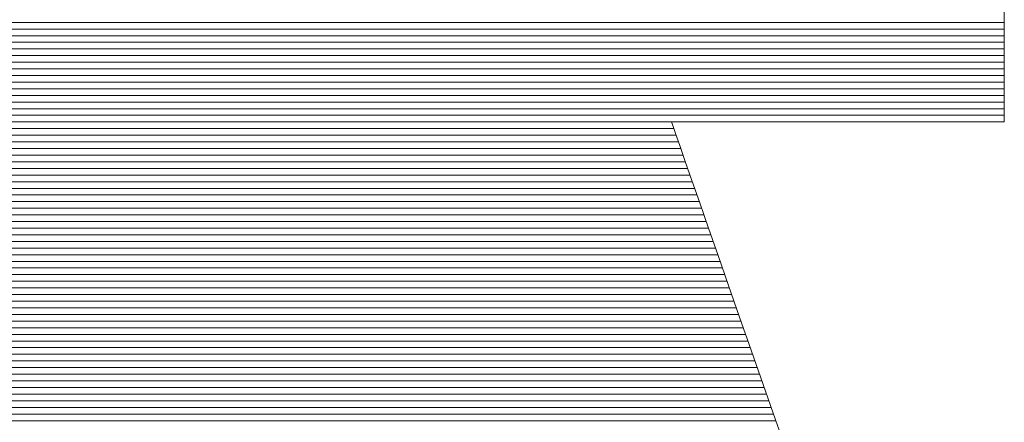
# Model space of a CAD drawing. Extents: x -799 to 1219, y -266 to 1119.
# Drawn here: x 1063 to 1072, y 1078 to 1081 of the extents above; entities that cross this region are included whole.
import ezdxf

# ---------------------------------------------------------------- set-up
doc = ezdxf.new("R2010")
doc.units = 0
doc.header["$LTSCALE"] = 3
doc.header["$MEASUREMENT"] = 0
doc.layers.add('1-D_その他', color=7, linetype='CONTINUOUS')

msp = doc.modelspace()

# ---------------------------------------------------------------- linework, layer by layer
at = {"layer": '1-D_その他', "color": 7, "linetype": 'Continuous', "lineweight": 5}
for p, q in [((1071.8526, 1081.3707), (1071.8526, 1081.4914)), ((1071.8526, 1081.3707), (1071.8526, 1081.4914)), ((1071.8526, 1081.2529), (1071.8526, 1081.3707)), ((1071.8526, 1081.2529), (1071.8526, 1081.3707)), ((1071.8526, 1081.1391), (1071.8526, 1081.2529)), ((1071.8526, 1081.1391), (1071.8526, 1081.2529)), ((1071.8526, 1081.0303), (1071.8526, 1081.1391)), ((1071.8526, 1081.0303), (1071.8526, 1081.1391)), ((1071.8526, 1080.9277), (1071.8526, 1081.0303)), ((1071.8526, 1080.9277), (1071.8526, 1081.0303)), ((1071.8526, 1080.8323), (1071.8526, 1080.9277)), ((1071.8526, 1080.8323), (1071.8526, 1080.9277)), ((1071.8526, 1080.7451), (1071.8526, 1080.8323)), ((1071.8526, 1080.7451), (1071.8526, 1080.8323)), ((1071.8526, 1080.6673), (1071.8526, 1080.7451)), ((1071.8526, 1080.6673), (1071.8526, 1080.7451)), ((1071.8526, 1080.6), (1071.8526, 1080.6673)), ((1071.8526, 1080.6), (1071.8526, 1080.6673)), ((1071.8526, 1080.5441), (1071.8526, 1080.6)), ((1071.8526, 1080.5441), (1071.8526, 1080.6)), ((1071.8526, 1080.5009), (1071.8526, 1080.5441)), ((1071.8526, 1080.5009), (1071.8526, 1080.5441)), ((1071.8526, 1080.4713), (1071.8526, 1080.5009)), ((1071.8526, 1080.4713), (1071.8526, 1080.5009)), ((1071.8526, 1080.4564), (1071.8526, 1080.4713)), ((1071.8526, 1080.4564), (1071.8526, 1080.4713)), ((1068.788, 1080.4531), (1068.7926, 1080.4548)), ((1068.788, 1080.4531), (1068.7926, 1080.4548)), ((1068.7996, 1080.4199), (1068.788, 1080.4531)), ((1068.7996, 1080.4199), (1068.788, 1080.4531)), ((1068.7926, 1080.4548), (1068.8161, 1080.4548)), ((1068.7926, 1080.4548), (1068.8161, 1080.4548)), ((1068.8253, 1080.3465), (1068.7996, 1080.4199)), ((1068.8253, 1080.3465), (1068.7996, 1080.4199)), ((1068.8161, 1080.4548), (1068.8573, 1080.4548)), ((1068.8161, 1080.4548), (1068.8573, 1080.4548)), ((1068.8573, 1080.4548), (1068.915, 1080.4548)), ((1068.8573, 1080.4548), (1068.915, 1080.4548)), ((1068.915, 1080.4548), (1068.9879, 1080.4548)), ((1068.915, 1080.4548), (1068.9879, 1080.4548)), ((1068.9879, 1080.4548), (1069.0745, 1080.4548)), ((1068.9879, 1080.4548), (1069.0745, 1080.4548)), ((1069.0745, 1080.4548), (1069.1736, 1080.4548)), ((1069.0745, 1080.4548), (1069.1736, 1080.4548)), ((1069.1736, 1080.4548), (1069.2839, 1080.4548)), ((1069.1736, 1080.4548), (1069.2839, 1080.4548)), ((1069.2839, 1080.4548), (1069.404, 1080.4548)), ((1069.2839, 1080.4548), (1069.404, 1080.4548)), ((1069.404, 1080.4548), (1069.5326, 1080.4548)), ((1069.404, 1080.4548), (1069.5326, 1080.4548)), ((1069.5326, 1080.4548), (1069.6684, 1080.4548)), ((1069.5326, 1080.4548), (1069.6684, 1080.4548)), ((1069.6684, 1080.4548), (1069.81, 1080.4548)), ((1069.6684, 1080.4548), (1069.81, 1080.4548)), ((1069.81, 1080.4548), (1069.9562, 1080.4548)), ((1069.81, 1080.4548), (1069.9562, 1080.4548)), ((1069.9562, 1080.4548), (1070.1055, 1080.4548)), ((1069.9562, 1080.4548), (1070.1055, 1080.4548)), ((1070.1055, 1080.4548), (1070.2568, 1080.4548)), ((1070.1055, 1080.4548), (1070.2568, 1080.4548)), ((1070.2568, 1080.4548), (1070.4085, 1080.4548)), ((1070.2568, 1080.4548), (1070.4085, 1080.4548)), ((1070.4085, 1080.4548), (1070.5596, 1080.4548)), ((1070.4085, 1080.4548), (1070.5596, 1080.4548)), ((1070.5596, 1080.4548), (1070.7085, 1080.4548)), ((1070.5596, 1080.4548), (1070.7085, 1080.4548)), ((1070.7085, 1080.4548), (1070.854, 1080.4548)), ((1070.7085, 1080.4548), (1070.854, 1080.4548)), ((1070.854, 1080.4548), (1070.9947, 1080.4548)), ((1070.854, 1080.4548), (1070.9947, 1080.4548)), ((1070.9947, 1080.4548), (1071.1294, 1080.4548)), ((1070.9947, 1080.4548), (1071.1294, 1080.4548)), ((1071.1294, 1080.4548), (1071.2567, 1080.4548)), ((1071.1294, 1080.4548), (1071.2567, 1080.4548)), ((1071.2567, 1080.4548), (1071.3752, 1080.4548)), ((1071.2567, 1080.4548), (1071.3752, 1080.4548)), ((1071.3752, 1080.4548), (1071.4837, 1080.4548)), ((1071.3752, 1080.4548), (1071.4837, 1080.4548)), ((1071.4837, 1080.4548), (1071.5809, 1080.4548)), ((1071.4837, 1080.4548), (1071.5809, 1080.4548)), ((1071.5809, 1080.4548), (1071.6653, 1080.4548)), ((1071.5809, 1080.4548), (1071.6653, 1080.4548)), ((1071.6653, 1080.4548), (1071.7357, 1080.4548)), ((1071.6653, 1080.4548), (1071.7357, 1080.4548)), ((1071.7357, 1080.4548), (1071.7907, 1080.4548)), ((1071.7357, 1080.4548), (1071.7907, 1080.4548)), ((1071.7907, 1080.4548), (1071.8291, 1080.4548)), ((1071.7907, 1080.4548), (1071.8291, 1080.4548)), ((1071.8291, 1080.4548), (1071.8495, 1080.4548)), ((1071.8291, 1080.4548), (1071.8495, 1080.4548)), ((1071.8495, 1080.4548), (1071.8526, 1080.4564)), ((1071.8495, 1080.4548), (1071.8526, 1080.4564)), ((1068.8641, 1080.2357), (1068.8253, 1080.3465)), ((1068.8641, 1080.2357), (1068.8253, 1080.3465)), ((1068.9149, 1080.0905), (1068.8641, 1080.2357)), ((1068.9149, 1080.0905), (1068.8641, 1080.2357)), ((1068.9768, 1079.9138), (1068.9149, 1080.0905)), ((1068.9768, 1079.9138), (1068.9149, 1080.0905)), ((1069.0487, 1079.7085), (1068.9768, 1079.9138)), ((1069.0487, 1079.7085), (1068.9768, 1079.9138)), ((1069.1295, 1079.4774), (1069.0487, 1079.7085)), ((1069.1295, 1079.4774), (1069.0487, 1079.7085)), ((1069.2184, 1079.2235), (1069.1295, 1079.4774)), ((1069.2184, 1079.2235), (1069.1295, 1079.4774)), ((1069.3143, 1078.9496), (1069.2184, 1079.2235)), ((1069.3143, 1078.9496), (1069.2184, 1079.2235)), ((1069.416, 1078.6588), (1069.3143, 1078.9496)), ((1069.416, 1078.6588), (1069.3143, 1078.9496)), ((1069.5228, 1078.3538), (1069.416, 1078.6588)), ((1069.5228, 1078.3538), (1069.416, 1078.6588)), ((1069.6334, 1078.0377), (1069.5228, 1078.3538)), ((1069.6334, 1078.0377), (1069.5228, 1078.3538)), ((1069.747, 1077.7132), (1069.6334, 1078.0377)), ((1069.747, 1077.7132), (1069.6334, 1078.0377)), ((1069.8625, 1077.3833), (1069.747, 1077.7132)), ((1069.8625, 1077.3833), (1069.747, 1077.7132))]:
    msp.add_line(p, q, dxfattribs=at)
at = {"layer": '1-D_その他', "color": 7, "linetype": 'Continuous', "lineweight": 20}
for p, q in [((1071.8526, 1081.3692), (1057.2363, 1081.3692)), ((1071.8526, 1081.3082), (1057.2363, 1081.3082)), ((1071.8526, 1081.2471), (1057.2363, 1081.2471)), ((1071.8526, 1081.1861), (1057.2363, 1081.1861)), ((1071.8526, 1081.125), (1057.2363, 1081.125)), ((1071.8526, 1081.0639), (1057.2363, 1081.0639)), ((1071.8526, 1081.0029), (1057.2363, 1081.0029)), ((1071.8526, 1080.9418), (1057.2363, 1080.9418)), ((1071.8526, 1080.8807), (1057.2363, 1080.8807)), ((1071.8526, 1080.8197), (1057.2363, 1080.8197)), ((1071.8526, 1080.7586), (1057.2363, 1080.7586)), ((1071.8526, 1080.6975), (1057.2363, 1080.6975)), ((1071.8526, 1080.6365), (1057.2363, 1080.6365)), ((1071.8526, 1080.5754), (1057.2363, 1080.5754)), ((1071.8526, 1080.5144), (1057.2363, 1080.5144)), ((1068.8093, 1080.3922), (1060.3639, 1080.3922)), ((1068.7885, 1080.4533), (1060.3851, 1080.4533)), ((1068.8307, 1080.3312), (1060.3425, 1080.3312)), ((1068.8735, 1080.209), (1060.2997, 1080.209)), ((1068.8521, 1080.2701), (1060.3211, 1080.2701)), ((1068.8948, 1080.148), (1060.2784, 1080.148)), ((1068.9376, 1080.0258), (1060.2356, 1080.0258)), ((1068.9162, 1080.0869), (1060.257, 1080.0869)), ((1068.959, 1079.9648), (1060.2143, 1079.9648)), ((1069.0017, 1079.8427), (1060.1715, 1079.8427)), ((1068.9803, 1079.9037), (1060.1929, 1079.9037)), ((1069.0231, 1079.7816), (1060.1501, 1079.7816)), ((1069.0658, 1079.6595), (1060.1074, 1079.6595)), ((1069.0444, 1079.7205), (1060.1288, 1079.7205)), ((1069.0872, 1079.5984), (1060.086, 1079.5984)), ((1069.1299, 1079.4763), (1060.0433, 1079.4763)), ((1069.1086, 1079.5373), (1060.0646, 1079.5373)), ((1069.1513, 1079.4152), (1060.0219, 1079.4152)), ((1069.194, 1079.2931), (1059.9792, 1079.2931)), ((1069.1727, 1079.3542), (1060.0005, 1079.3542)), ((1069.2154, 1079.232), (1059.9578, 1079.232)), ((1069.2582, 1079.1099), (1059.915, 1079.1099)), ((1069.2368, 1079.171), (1059.9364, 1079.171)), ((1069.2795, 1079.0488), (1059.8937, 1079.0488)), ((1069.3009, 1078.9878), (1059.8723, 1078.9878)), ((1069.3437, 1078.8656), (1059.8296, 1078.8656)), ((1069.3223, 1078.9267), (1059.8509, 1078.9267)), ((1069.365, 1078.8046), (1059.8082, 1078.8046)), ((1069.4078, 1078.6825), (1059.7654, 1078.6825)), ((1069.3864, 1078.7435), (1059.7868, 1078.7435)), ((1069.4291, 1078.6214), (1059.7441, 1078.6214)), ((1069.4719, 1078.4993), (1059.7013, 1078.4993)), ((1069.4505, 1078.5603), (1059.7227, 1078.5603)), ((1069.4933, 1078.4382), (1059.6799, 1078.4382)), ((1069.536, 1078.3161), (1059.6372, 1078.3161)), ((1069.5146, 1078.3771), (1059.6586, 1078.3771)), ((1069.5574, 1078.255), (1059.6158, 1078.255)), ((1069.6001, 1078.1329), (1059.5731, 1078.1329)), ((1069.5787, 1078.1939), (1059.5945, 1078.1939)), ((1069.6215, 1078.0718), (1059.5517, 1078.0718)), ((1069.6642, 1077.9497), (1059.509, 1077.9497)), ((1069.6429, 1078.0108), (1059.5303, 1078.0108)), ((1069.6856, 1077.8886), (1059.4876, 1077.8886)), ((1069.7284, 1077.7665), (1059.4449, 1077.7665)), ((1069.707, 1077.8276), (1059.4662, 1077.8276)), ((1069.7497, 1077.7054), (1059.4235, 1077.7054))]:
    msp.add_line(p, q, dxfattribs=at)

doc.saveas('drawing.dxf')
